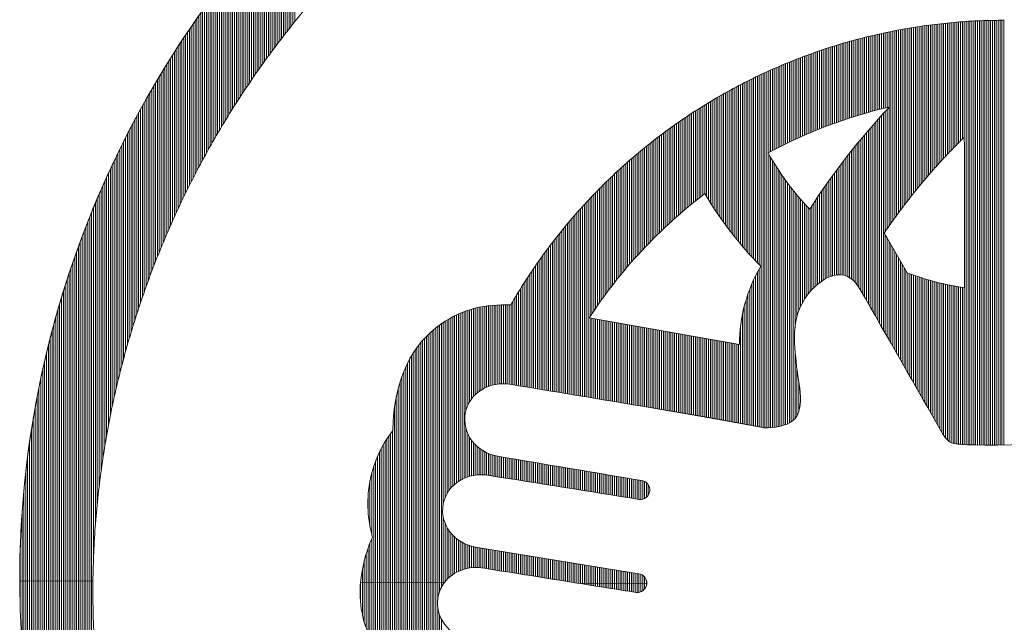
# Model space of a CAD drawing. Units: millimetres. Extents: x 12600 to 25200, y 0 to 8910.
# Drawn here: x 22290 to 22388, y 1121 to 1181 of the extents above; entities that cross this region are included whole.
import ezdxf

# ---------------------------------------------------------------- set-up
doc = ezdxf.new("R2010")
doc.units = ezdxf.units.MM
doc.header["$LTSCALE"] = 3
doc.header["$MEASUREMENT"] = 0
doc.layers.add('logo', color=7, linetype='Continuous', lineweight=5)

# ---------------------------------------------------------------- blocks, each defined once
blk = doc.blocks.new('A$C3dc51263')
at = {"linetype": 'Continuous'}
for p, q in [((-47.407, 37.107), (-47.407, 45.26)), ((-47.282, 37.263), (-47.282, 45.39)), ((-47.157, 37.419), (-47.157, 45.52)), ((-48.032, 36.308), (-48.032, 44.596)), ((-47.907, 36.47), (-47.907, 44.73)), ((-47.782, 36.631), (-47.782, 44.863)), ((-47.657, 36.79), (-47.657, 44.996)), ((-47.532, 36.949), (-47.532, 45.128)), ((-48.657, 35.48), (-48.657, 43.912)), ((-48.532, 35.648), (-48.532, 44.051)), ((-48.407, 35.815), (-48.407, 44.188)), ((-48.282, 35.98), (-48.282, 44.325)), ((-48.157, 36.145), (-48.157, 44.46)), ((-49.282, 34.623), (-49.282, 43.209)), ((-49.157, 34.797), (-49.157, 43.352)), ((-49.032, 34.969), (-49.032, 43.493)), ((-48.907, 35.141), (-48.907, 43.634)), ((-48.782, 35.311), (-48.782, 43.773)), ((-49.782, 33.913), (-49.782, 42.632)), ((-49.657, 34.092), (-49.657, 42.778)), ((-49.532, 34.27), (-49.532, 42.922)), ((-49.407, 34.447), (-49.407, 43.066)), ((-50.407, 32.994), (-50.407, 41.891)), ((-50.282, 33.181), (-50.282, 42.041)), ((-50.157, 33.366), (-50.157, 42.19)), ((-50.032, 33.55), (-50.032, 42.338)), ((-49.907, 33.732), (-49.907, 42.486)), ((-50.907, 32.232), (-50.907, 41.281)), ((-50.782, 32.425), (-50.782, 41.435)), ((-50.657, 32.616), (-50.657, 41.588)), ((-50.532, 32.806), (-50.532, 41.74)), ((-51.407, 31.444), (-51.407, 40.656)), ((-51.282, 31.643), (-51.282, 40.814)), ((-51.157, 31.841), (-51.157, 40.97)), ((-51.032, 32.037), (-51.032, 41.126)), ((-51.907, 30.628), (-51.907, 40.015)), ((-51.782, 30.835), (-51.782, 40.176)), ((-51.657, 31.039), (-51.657, 40.337)), ((-51.532, 31.243), (-51.532, 40.497)), ((-52.407, 29.782), (-52.407, 39.356)), ((-52.282, 29.996), (-52.282, 39.523)), ((-52.157, 30.209), (-52.157, 39.688)), ((-52.032, 30.419), (-52.032, 39.852)), ((-52.907, 28.903), (-52.907, 38.681)), ((-52.782, 29.126), (-52.782, 38.851)), ((-52.657, 29.347), (-52.657, 39.021)), ((-52.532, 29.565), (-52.532, 39.189)), ((-53.407, 27.989), (-53.407, 37.986)), ((-53.282, 28.221), (-53.282, 38.161)), ((-53.157, 28.45), (-53.157, 38.336)), ((-53.032, 28.678), (-53.032, 38.509)), ((-53.782, 27.277), (-53.782, 37.452)), ((-53.657, 27.517), (-53.657, 37.631)), ((-53.532, 27.754), (-53.532, 37.809)), ((-4.032, 28.335), (-4.032, 37.307)), ((-3.907, 28.47), (-3.907, 37.32)), ((-3.782, 28.602), (-3.782, 37.333)), ((-3.657, 28.734), (-3.657, 37.345)), ((-3.532, 28.865), (-3.532, 37.357)), ((-3.407, 28.994), (-3.407, 37.368)), ((-3.282, 29.123), (-3.282, 37.379)), ((-3.157, 29.25), (-3.157, 37.39)), ((-3.032, 29.376), (-3.032, 37.4)), ((-2.907, 29.501), (-2.907, 37.41)), ((-2.782, 29.625), (-2.782, 37.419)), ((-2.657, 29.749), (-2.657, 37.428)), ((-2.532, 9.308), (-2.532, 37.436)), ((-2.407, 9.302), (-2.407, 37.444)), ((-2.282, 9.298), (-2.282, 37.452)), ((-2.157, 9.294), (-2.157, 37.459)), ((-2.032, 9.29), (-2.032, 37.466)), ((-1.907, 9.288), (-1.907, 37.472)), ((-1.782, 9.285), (-1.782, 37.478)), ((-1.657, 9.283), (-1.657, 37.483)), ((-1.532, 9.282), (-1.532, 37.488)), ((-1.407, 9.28), (-1.407, 37.493)), ((-1.282, 9.279), (-1.282, 37.497)), ((-1.157, 9.278), (-1.157, 37.501)), ((-1.032, 9.278), (-1.032, 37.505)), ((-0.907, 9.278), (-0.907, 37.508)), ((-0.782, 9.278), (-0.782, 37.51)), ((-0.657, 9.278), (-0.657, 37.513)), ((-0.532, 9.278), (-0.532, 37.514)), ((-0.407, 9.279), (-0.407, 37.516)), ((-0.282, 9.279), (-0.282, 37.517)), ((-0.157, 9.28), (-0.157, 37.517)), ((-0.032, 9.281), (-0.032, 37.517)), ((-54.282, 26.291), (-54.282, 36.722)), ((-54.157, 26.542), (-54.157, 36.907)), ((-54.032, 26.79), (-54.032, 37.09)), ((-53.907, 27.035), (-53.907, 37.272)), ((-8.032, 31.654), (-8.032, 36.666)), ((-7.907, 31.684), (-7.907, 36.693)), ((-7.782, 31.714), (-7.782, 36.719)), ((-7.657, 31.743), (-7.657, 36.745)), ((-7.532, 24.018), (-7.532, 36.77)), ((-7.407, 24.194), (-7.407, 36.795)), ((-7.282, 24.369), (-7.282, 36.82)), ((-7.157, 24.541), (-7.157, 36.844)), ((-7.032, 24.712), (-7.032, 36.868)), ((-6.907, 24.88), (-6.907, 36.891)), ((-6.782, 25.047), (-6.782, 36.914)), ((-6.657, 25.213), (-6.657, 36.936)), ((-6.532, 25.376), (-6.532, 36.958)), ((-6.407, 25.538), (-6.407, 36.98)), ((-6.282, 25.698), (-6.282, 37.001)), ((-6.157, 25.857), (-6.157, 37.021)), ((-6.032, 26.014), (-6.032, 37.042)), ((-5.907, 26.17), (-5.907, 37.061)), ((-5.782, 26.324), (-5.782, 37.081)), ((-5.657, 26.477), (-5.657, 37.1)), ((-5.532, 26.628), (-5.532, 37.118)), ((-5.407, 26.777), (-5.407, 37.136)), ((-5.282, 26.926), (-5.282, 37.154)), ((-5.157, 27.073), (-5.157, 37.171)), ((-5.032, 27.218), (-5.032, 37.188)), ((-4.907, 27.362), (-4.907, 37.205)), ((-4.782, 27.505), (-4.782, 37.221)), ((-4.657, 27.647), (-4.657, 37.236)), ((-4.532, 27.787), (-4.532, 37.251)), ((-4.407, 27.926), (-4.407, 37.266)), ((-4.282, 28.064), (-4.282, 37.28)), ((-4.157, 28.2), (-4.157, 37.294)), ((-54.657, 25.521), (-54.657, 36.16)), ((-54.532, 25.781), (-54.532, 36.349)), ((-54.407, 26.037), (-54.407, 36.536)), ((-10.657, 30.89), (-10.657, 36)), ((-10.532, 30.932), (-10.532, 36.036)), ((-10.407, 30.973), (-10.407, 36.072)), ((-10.282, 31.014), (-10.282, 36.107)), ((-10.157, 31.054), (-10.157, 36.142)), ((-10.032, 31.094), (-10.032, 36.177)), ((-9.907, 31.133), (-9.907, 36.211)), ((-9.782, 31.171), (-9.782, 36.244)), ((-9.657, 31.209), (-9.657, 36.277)), ((-9.532, 31.247), (-9.532, 36.31)), ((-9.407, 31.284), (-9.407, 36.342)), ((-9.282, 31.32), (-9.282, 36.374)), ((-9.157, 31.356), (-9.157, 36.405)), ((-9.032, 31.391), (-9.032, 36.436)), ((-8.907, 31.426), (-8.907, 36.466)), ((-8.782, 31.46), (-8.782, 36.496)), ((-8.657, 31.493), (-8.657, 36.525)), ((-8.532, 31.527), (-8.532, 36.554)), ((-8.407, 31.559), (-8.407, 36.583)), ((-8.282, 31.591), (-8.282, 36.611)), ((-8.157, 31.623), (-8.157, 36.639)), ((-55.157, 24.448), (-55.157, 35.391)), ((-55.032, 24.722), (-55.032, 35.586)), ((-54.907, 24.991), (-54.907, 35.779)), ((-54.782, 25.258), (-54.782, 35.97)), ((-12.657, 30.142), (-12.657, 35.354)), ((-12.532, 30.194), (-12.532, 35.398)), ((-12.407, 30.244), (-12.407, 35.442)), ((-12.282, 30.294), (-12.282, 35.485)), ((-12.157, 30.343), (-12.157, 35.527)), ((-12.032, 30.392), (-12.032, 35.569)), ((-11.907, 30.44), (-11.907, 35.611)), ((-11.782, 30.488), (-11.782, 35.652)), ((-11.657, 30.535), (-11.657, 35.692)), ((-11.532, 30.581), (-11.532, 35.733)), ((-11.407, 30.627), (-11.407, 35.772)), ((-11.282, 30.673), (-11.282, 35.811)), ((-11.157, 30.717), (-11.157, 35.85)), ((-11.032, 30.761), (-11.032, 35.888)), ((-10.907, 30.805), (-10.907, 35.926)), ((-10.782, 30.848), (-10.782, 35.963)), ((-55.532, 23.606), (-55.532, 34.798)), ((-55.407, 23.891), (-55.407, 34.997)), ((-55.282, 24.171), (-55.282, 35.195)), ((-14.407, 29.361), (-14.407, 34.686)), ((-14.282, 29.421), (-14.282, 34.737)), ((-14.157, 29.48), (-14.157, 34.788)), ((-14.032, 29.539), (-14.032, 34.838)), ((-13.907, 29.597), (-13.907, 34.887)), ((-13.782, 29.654), (-13.782, 34.936)), ((-13.657, 29.711), (-13.657, 34.985)), ((-13.532, 29.767), (-13.532, 35.033)), ((-13.407, 29.822), (-13.407, 35.08)), ((-13.282, 29.877), (-13.282, 35.127)), ((-13.157, 29.932), (-13.157, 35.174)), ((-13.032, 29.985), (-13.032, 35.22)), ((-12.907, 30.038), (-12.907, 35.265)), ((-12.782, 30.091), (-12.782, 35.31)), ((-55.907, 22.727), (-55.907, 34.191)), ((-55.782, 23.024), (-55.782, 34.395)), ((-55.657, 23.317), (-55.657, 34.597)), ((-15.907, 10.432), (-15.907, 34.032)), ((-15.782, 10.428), (-15.782, 34.09)), ((-15.657, 28.724), (-15.657, 34.147)), ((-15.532, 28.79), (-15.532, 34.203)), ((-15.407, 28.857), (-15.407, 34.259)), ((-15.282, 28.922), (-15.282, 34.314)), ((-15.157, 28.987), (-15.157, 34.369)), ((-15.032, 29.051), (-15.032, 34.423)), ((-14.907, 29.114), (-14.907, 34.477)), ((-14.782, 29.177), (-14.782, 34.53)), ((-14.657, 29.239), (-14.657, 34.583)), ((-14.532, 29.3), (-14.532, 34.635)), ((-56.282, 21.808), (-56.282, 33.568)), ((-56.157, 22.119), (-56.157, 33.777)), ((-56.032, 22.425), (-56.032, 33.985)), ((-17.157, 22.211), (-17.157, 33.427)), ((-17.032, 22.07), (-17.032, 33.49)), ((-16.907, 21.932), (-16.907, 33.552)), ((-16.782, 21.795), (-16.782, 33.614)), ((-16.657, 21.661), (-16.657, 33.676)), ((-16.532, 21.528), (-16.532, 33.737)), ((-16.407, 21.398), (-16.407, 33.797)), ((-16.282, 21.269), (-16.282, 33.857)), ((-16.157, 10.47), (-16.157, 33.916)), ((-16.032, 10.447), (-16.032, 33.974)), ((-56.657, 20.842), (-56.657, 32.929)), ((-56.532, 21.169), (-56.532, 33.144)), ((-56.407, 21.491), (-56.407, 33.357)), ((-18.407, 23.752), (-18.407, 32.763)), ((-18.282, 23.586), (-18.282, 32.832)), ((-18.157, 23.423), (-18.157, 32.9)), ((-18.032, 23.262), (-18.032, 32.968)), ((-17.907, 23.105), (-17.907, 33.035)), ((-17.782, 22.949), (-17.782, 33.102)), ((-17.657, 22.797), (-17.657, 33.168)), ((-17.532, 22.647), (-17.532, 33.234)), ((-17.407, 22.499), (-17.407, 33.299)), ((-17.282, 22.354), (-17.282, 33.363)), ((-57.032, 19.824), (-57.032, 32.273)), ((-56.907, 20.17), (-56.907, 32.494)), ((-56.782, 20.509), (-56.782, 32.712)), ((-19.532, 25.399), (-19.532, 32.112)), ((-19.407, 25.201), (-19.407, 32.187)), ((-19.282, 25.007), (-19.282, 32.261)), ((-19.157, 24.817), (-19.157, 32.335)), ((-19.032, 24.631), (-19.032, 32.408)), ((-18.907, 24.449), (-18.907, 32.48)), ((-18.782, 24.27), (-18.782, 32.552)), ((-18.657, 24.094), (-18.657, 32.623)), ((-18.532, 23.922), (-18.532, 32.693)), ((-57.407, 18.745), (-57.407, 31.599)), ((-57.282, 19.112), (-57.282, 31.826)), ((-57.157, 19.472), (-57.157, 32.05)), ((-20.532, 25.502), (-20.532, 31.49)), ((-20.407, 25.601), (-20.407, 31.57)), ((-20.282, 25.7), (-20.282, 31.649)), ((-20.157, 25.797), (-20.157, 31.728)), ((-20.032, 25.893), (-20.032, 31.806)), ((-19.907, 25.989), (-19.907, 31.884)), ((-19.782, 25.808), (-19.782, 31.961)), ((-19.657, 25.602), (-19.657, 32.037)), ((-7.907, 23.478), (-7.907, 31.455)), ((-7.782, 23.66), (-7.782, 31.589)), ((-7.657, 23.84), (-7.657, 31.723)), ((-57.782, 17.595), (-57.782, 30.905)), ((-57.657, 17.987), (-57.657, 31.139)), ((-57.532, 18.371), (-57.532, 31.37)), ((-21.532, 24.671), (-21.532, 30.822)), ((-21.407, 24.778), (-21.407, 30.908)), ((-21.282, 24.885), (-21.282, 30.993)), ((-21.157, 24.99), (-21.157, 31.078)), ((-21.032, 25.095), (-21.032, 31.162)), ((-20.907, 25.198), (-20.907, 31.245)), ((-20.782, 25.3), (-20.782, 31.327)), ((-20.657, 25.402), (-20.657, 31.409)), ((-8.532, 17.806), (-8.532, 30.766)), ((-8.407, 17.587), (-8.407, 30.906)), ((-8.282, 17.368), (-8.282, 31.045)), ((-8.157, 17.149), (-8.157, 31.182)), ((-8.032, 16.93), (-8.032, 31.319)), ((-58.157, 16.359), (-58.157, 30.191)), ((-58.032, 16.782), (-58.032, 30.431)), ((-57.907, 17.193), (-57.907, 30.669)), ((-22.532, 23.769), (-22.532, 30.107)), ((-22.407, 23.886), (-22.407, 30.199)), ((-22.282, 24.002), (-22.282, 30.291)), ((-22.157, 24.116), (-22.157, 30.381)), ((-22.032, 24.229), (-22.032, 30.471)), ((-21.907, 24.341), (-21.907, 30.56)), ((-21.782, 24.452), (-21.782, 30.648)), ((-21.657, 24.562), (-21.657, 30.736)), ((-9.032, 18.681), (-9.032, 30.194)), ((-8.907, 18.462), (-8.907, 30.339)), ((-8.782, 18.243), (-8.782, 30.482)), ((-8.657, 18.024), (-8.657, 30.625)), ((-58.532, 15.016), (-58.532, 29.454)), ((-58.407, 15.477), (-58.407, 29.702)), ((-58.282, 15.924), (-58.282, 29.948)), ((-23.282, 23.042), (-23.282, 29.538)), ((-23.157, 23.167), (-23.157, 29.635)), ((-23.032, 23.29), (-23.032, 29.731)), ((-22.907, 23.412), (-22.907, 29.826)), ((-22.782, 23.532), (-22.782, 29.921)), ((-22.657, 23.651), (-22.657, 30.014)), ((-9.657, 19.768), (-9.657, 29.452)), ((-9.532, 19.557), (-9.532, 29.603)), ((-9.407, 19.338), (-9.407, 29.753)), ((-9.282, 19.119), (-9.282, 29.901)), ((-9.157, 18.9), (-9.157, 30.048)), ((-58.782, 14.047), (-58.782, 28.95)), ((-58.657, 14.539), (-58.657, 29.203)), ((-24.157, 22.133), (-24.157, 28.835)), ((-24.032, 22.267), (-24.032, 28.938)), ((-23.907, 22.4), (-23.907, 29.04)), ((-23.782, 22.531), (-23.782, 29.142)), ((-23.657, 22.661), (-23.657, 29.242)), ((-23.532, 22.79), (-23.532, 29.342)), ((-23.407, 22.917), (-23.407, 29.44)), ((-10.157, 20.329), (-10.157, 28.836)), ((-10.032, 20.225), (-10.032, 28.992)), ((-9.907, 20.099), (-9.907, 29.147)), ((-9.782, 19.948), (-9.782, 29.3)), ((-59.157, 12.45), (-59.157, 28.172)), ((-59.032, 13.004), (-59.032, 28.434)), ((-58.907, 13.536), (-58.907, 28.693)), ((-24.907, 21.295), (-24.907, 28.198)), ((-24.782, 21.439), (-24.782, 28.306)), ((-24.657, 21.581), (-24.657, 28.414)), ((-24.532, 21.721), (-24.532, 28.521)), ((-24.407, 21.86), (-24.407, 28.626)), ((-24.282, 21.997), (-24.282, 28.731)), ((-15.657, 10.428), (-15.657, 28.618)), ((-15.532, 10.432), (-15.532, 28.399)), ((-15.407, 10.441), (-15.407, 28.187)), ((-10.657, 20.568), (-10.657, 28.197)), ((-10.532, 20.532), (-10.532, 28.359)), ((-10.407, 20.481), (-10.407, 28.519)), ((-10.282, 20.414), (-10.282, 28.678)), ((-59.407, 11.26), (-59.407, 27.638)), ((-59.282, 11.87), (-59.282, 27.907)), ((-25.657, 20.396), (-25.657, 27.525)), ((-25.532, 20.55), (-25.532, 27.64)), ((-25.407, 20.703), (-25.407, 27.754)), ((-25.282, 20.853), (-25.282, 27.866)), ((-25.157, 21.002), (-25.157, 27.978)), ((-25.032, 21.149), (-25.032, 28.088)), ((-15.282, 10.454), (-15.282, 27.982)), ((-15.157, 10.473), (-15.157, 27.782)), ((-15.032, 10.496), (-15.032, 27.589)), ((-11.157, 20.587), (-11.157, 27.534)), ((-11.032, 20.6), (-11.032, 27.702)), ((-10.907, 20.601), (-10.907, 27.869)), ((-10.782, 20.591), (-10.782, 28.033)), ((-59.657, 9.93), (-59.657, 27.092)), ((-59.532, 10.615), (-59.532, 27.367)), ((-26.282, 19.594), (-26.282, 26.937)), ((-26.157, 19.758), (-26.157, 27.057)), ((-26.032, 19.92), (-26.032, 27.175)), ((-25.907, 20.081), (-25.907, 27.293)), ((-25.782, 20.239), (-25.782, 27.41)), ((-14.907, 10.525), (-14.907, 27.4)), ((-14.782, 10.559), (-14.782, 27.217)), ((-14.657, 10.598), (-14.657, 27.038)), ((-14.532, 10.642), (-14.532, 26.864)), ((-11.657, 20.442), (-11.657, 26.846)), ((-11.532, 20.492), (-11.532, 27.021)), ((-11.407, 20.533), (-11.407, 27.194)), ((-11.282, 20.565), (-11.282, 27.365)), ((-60.032, 7.523), (-60.032, 26.246)), ((-59.907, 8.399), (-59.907, 26.531)), ((-59.782, 9.196), (-59.782, 26.813)), ((-27.032, 18.559), (-27.032, 26.193)), ((-26.907, 18.737), (-26.907, 26.32)), ((-26.782, 18.913), (-26.782, 26.446)), ((-26.657, 19.087), (-26.657, 26.57)), ((-26.532, 19.258), (-26.532, 26.693)), ((-26.407, 19.427), (-26.407, 26.816)), ((-14.407, 10.691), (-14.407, 26.695)), ((-14.282, 10.744), (-14.282, 26.529)), ((-14.157, 10.815), (-14.157, 26.367)), ((-14.032, 10.91), (-14.032, 26.209)), ((-12.032, 20.242), (-12.032, 26.313)), ((-11.907, 20.316), (-11.907, 26.492)), ((-11.782, 20.383), (-11.782, 26.67)), ((-60.282, 5.391), (-60.282, 25.663)), ((-60.157, 6.538), (-60.157, 25.956)), ((-27.657, 12.457), (-27.657, 25.541)), ((-27.532, 17.819), (-27.532, 25.674)), ((-27.407, 18.008), (-27.407, 25.806)), ((-27.282, 18.195), (-27.282, 25.936)), ((-27.157, 18.378), (-27.157, 26.065)), ((-13.907, 17.076), (-13.907, 26.055)), ((-13.782, 17.796), (-13.782, 25.904)), ((-13.657, 18.206), (-13.657, 25.757)), ((-13.532, 18.513), (-13.532, 25.612)), ((-12.532, 19.864), (-12.532, 25.576)), ((-12.407, 19.97), (-12.407, 25.763)), ((-12.282, 20.069), (-12.282, 25.948)), ((-12.157, 20.159), (-12.157, 26.131)), ((-60.532, 1.773), (-60.532, 25.064)), ((-60.407, 3.959), (-60.407, 25.365)), ((-28.157, 12.54), (-28.157, 24.996)), ((-28.032, 12.519), (-28.032, 25.134)), ((-27.907, 12.499), (-27.907, 25.271)), ((-27.782, 12.478), (-27.782, 25.407)), ((-13.407, 18.764), (-13.407, 25.471)), ((-13.282, 18.979), (-13.282, 25.333)), ((-13.157, 19.166), (-13.157, 25.197)), ((-13.032, 19.334), (-13.032, 25.065)), ((-12.907, 19.486), (-12.907, 25.002)), ((-12.782, 19.624), (-12.782, 25.196)), ((-12.657, 19.749), (-12.657, 25.387)), ((-60.782, 0.239), (-60.782, 24.448)), ((-60.657, 0.238), (-60.657, 24.758)), ((-28.782, 12.644), (-28.782, 24.283)), ((-28.657, 12.623), (-28.657, 24.429)), ((-28.532, 12.603), (-28.532, 24.573)), ((-28.407, 12.582), (-28.407, 24.715)), ((-28.282, 12.561), (-28.282, 24.856)), ((-61.032, 0.24), (-61.032, 23.812)), ((-60.907, 0.239), (-60.907, 24.132)), ((-29.282, 12.727), (-29.282, 23.686)), ((-29.157, 12.706), (-29.157, 23.838)), ((-29.032, 12.686), (-29.032, 23.988)), ((-28.907, 12.665), (-28.907, 24.136)), ((-61.282, 0.241), (-61.282, 23.157)), ((-61.157, 0.24), (-61.157, 23.487)), ((-29.782, 12.81), (-29.782, 23.063)), ((-29.657, 12.79), (-29.657, 23.221)), ((-29.532, 12.769), (-29.532, 23.378)), ((-29.407, 12.748), (-29.407, 23.533)), ((-7.907, 16.711), (-7.907, 23.244)), ((-7.782, 16.492), (-7.782, 23.047)), ((-61.532, 0.242), (-61.532, 22.479)), ((-61.407, 0.242), (-61.407, 22.821)), ((-30.282, 12.894), (-30.282, 22.412)), ((-30.157, 12.873), (-30.157, 22.577)), ((-30.032, 12.852), (-30.032, 22.741)), ((-29.907, 12.831), (-29.907, 22.903)), ((-7.657, 16.274), (-7.657, 22.828)), ((-7.532, 16.055), (-7.532, 22.609)), ((-7.407, 15.836), (-7.407, 22.39)), ((-61.782, 0.243), (-61.782, 21.778)), ((-61.657, 0.243), (-61.657, 22.132)), ((-30.782, 12.977), (-30.782, 21.73)), ((-30.657, 12.956), (-30.657, 21.904)), ((-30.532, 12.935), (-30.532, 22.075)), ((-30.407, 12.914), (-30.407, 22.244)), ((-7.282, 15.617), (-7.282, 22.171)), ((-7.157, 15.398), (-7.157, 21.952)), ((-7.032, 15.179), (-7.032, 21.733)), ((-62.032, 0.244), (-62.032, 21.049)), ((-61.907, 0.244), (-61.907, 21.417)), ((-31.282, 13.06), (-31.282, 21.015)), ((-31.157, 13.039), (-31.157, 21.197)), ((-31.032, 13.018), (-31.032, 21.377)), ((-30.907, 12.998), (-30.907, 21.555)), ((-16.282, 10.493), (-16.282, 20.999)), ((-6.907, 14.96), (-6.907, 21.514)), ((-6.782, 14.742), (-6.782, 21.295)), ((-6.657, 14.523), (-6.657, 21.076)), ((-62.282, 0.245), (-62.282, 20.291)), ((-62.157, 0.245), (-62.157, 20.674)), ((-31.657, 13.122), (-31.657, 20.454)), ((-31.532, 13.102), (-31.532, 20.643)), ((-31.407, 13.081), (-31.407, 20.83)), ((-16.532, 10.539), (-16.532, 20.522)), ((-16.407, 10.516), (-16.407, 20.768)), ((-6.532, 14.304), (-6.532, 20.857)), ((-6.407, 14.085), (-6.407, 20.714)), ((-6.282, 13.866), (-6.282, 20.667)), ((-6.157, 13.647), (-6.157, 20.622)), ((-6.032, 13.428), (-6.032, 20.577)), ((-5.907, 13.209), (-5.907, 20.533)), ((-5.782, 12.991), (-5.782, 20.491)), ((-5.657, 12.772), (-5.657, 20.449)), ((-5.532, 12.553), (-5.532, 20.409)), ((-5.407, 12.334), (-5.407, 20.369)), ((-5.282, 12.115), (-5.282, 20.331)), ((-5.157, 11.896), (-5.157, 20.293)), ((-62.407, 0.246), (-62.407, 19.9)), ((-32.157, 13.206), (-32.157, 19.671)), ((-32.032, 13.185), (-32.032, 19.871)), ((-31.907, 13.164), (-31.907, 20.068)), ((-31.782, 13.143), (-31.782, 20.262)), ((-16.907, 10.608), (-16.907, 19.665)), ((-16.782, 10.585), (-16.782, 19.975)), ((-16.657, 10.562), (-16.657, 20.259)), ((-5.032, 11.677), (-5.032, 20.257)), ((-4.907, 11.459), (-4.907, 20.221)), ((-4.782, 11.24), (-4.782, 20.187)), ((-4.657, 11.021), (-4.657, 20.153)), ((-4.532, 10.802), (-4.532, 20.12)), ((-4.407, 10.583), (-4.407, 20.089)), ((-4.282, 10.364), (-4.282, 20.058)), ((-4.157, 10.145), (-4.157, 20.029)), ((-4.032, 9.932), (-4.032, 20)), ((-3.907, 9.765), (-3.907, 19.972)), ((-3.782, 9.623), (-3.782, 19.945)), ((-3.657, 9.513), (-3.657, 19.92)), ((-3.532, 9.443), (-3.532, 19.895)), ((-3.407, 9.398), (-3.407, 19.871)), ((-3.282, 9.366), (-3.282, 19.848)), ((-3.157, 9.347), (-3.157, 19.826)), ((-3.032, 9.342), (-3.032, 19.804)), ((-2.907, 9.333), (-2.907, 19.784)), ((-2.782, 9.323), (-2.782, 19.765)), ((-2.657, 9.314), (-2.657, 19.746)), ((-62.657, 0.247), (-62.657, 19.091)), ((-62.532, 0.246), (-62.532, 19.5)), ((-32.532, 13.268), (-32.532, 19.055)), ((-32.407, 13.247), (-32.407, 19.263)), ((-32.282, 13.226), (-32.282, 19.469)), ((-17.032, 10.631), (-17.032, 19.322)), ((-62.782, 0.247), (-62.782, 18.672)), ((-35.282, 12.505), (-35.282, 18.345)), ((-35.157, 12.634), (-35.157, 18.377)), ((-35.032, 12.746), (-35.032, 18.407)), ((-34.907, 12.843), (-34.907, 18.434)), ((-34.782, 12.929), (-34.782, 18.459)), ((-34.657, 13.004), (-34.657, 18.481)), ((-34.532, 13.07), (-34.532, 18.501)), ((-34.407, 13.128), (-34.407, 18.519)), ((-34.282, 13.178), (-34.282, 18.535)), ((-34.157, 13.221), (-34.157, 18.549)), ((-34.032, 13.258), (-34.032, 18.562)), ((-33.907, 13.288), (-33.907, 18.573)), ((-33.782, 13.312), (-33.782, 18.582)), ((-33.657, 13.331), (-33.657, 18.59)), ((-33.532, 13.344), (-33.532, 18.596)), ((-33.407, 13.352), (-33.407, 18.601)), ((-33.282, 13.354), (-33.282, 18.605)), ((-33.157, 13.351), (-33.157, 18.608)), ((-33.032, 13.343), (-33.032, 18.61)), ((-32.907, 13.329), (-32.907, 18.611)), ((-32.782, 13.31), (-32.782, 18.629)), ((-32.657, 13.289), (-32.657, 18.843)), ((-17.282, 10.677), (-17.282, 18.484)), ((-17.157, 10.654), (-17.157, 18.935)), ((-63.032, 0.248), (-63.032, 17.8)), ((-62.907, 0.248), (-62.907, 18.242)), ((-36.782, 6.419), (-36.782, 17.731)), ((-36.657, 6.553), (-36.657, 17.8)), ((-36.532, 6.669), (-36.532, 17.865)), ((-36.407, 6.77), (-36.407, 17.927)), ((-36.282, 6.858), (-36.282, 17.986)), ((-36.157, 6.936), (-36.157, 18.041)), ((-36.032, 7.004), (-36.032, 18.094)), ((-35.907, 7.064), (-35.907, 18.143)), ((-35.782, 11.582), (-35.782, 18.189)), ((-35.657, 11.932), (-35.657, 18.233)), ((-35.532, 12.169), (-35.532, 18.273)), ((-35.407, 12.353), (-35.407, 18.311)), ((-27.532, 12.436), (-27.532, 17.723)), ((-27.407, 12.415), (-27.407, 17.7)), ((-27.282, 12.395), (-27.282, 17.678)), ((-17.407, 10.699), (-17.407, 17.927)), ((-63.157, 0.249), (-63.157, 17.347)), ((-37.782, 0.145), (-37.782, 17.062)), ((-37.657, 0.145), (-37.657, 17.159)), ((-37.532, 0.144), (-37.532, 17.251)), ((-37.407, 0.144), (-37.407, 17.34)), ((-37.282, 5.394), (-37.282, 17.424)), ((-37.157, 5.809), (-37.157, 17.506)), ((-37.032, 6.065), (-37.032, 17.584)), ((-36.907, 6.26), (-36.907, 17.659)), ((-27.157, 12.374), (-27.157, 17.656)), ((-27.032, 12.353), (-27.032, 17.634)), ((-26.907, 12.332), (-26.907, 17.612)), ((-26.782, 12.311), (-26.782, 17.589)), ((-26.657, 12.291), (-26.657, 17.567)), ((-26.532, 12.27), (-26.532, 17.545)), ((-26.407, 12.249), (-26.407, 17.523)), ((-26.282, 12.228), (-26.282, 17.5)), ((-26.157, 12.207), (-26.157, 17.478)), ((-26.032, 12.187), (-26.032, 17.456)), ((-25.907, 12.166), (-25.907, 17.434)), ((-25.782, 12.145), (-25.782, 17.412)), ((-25.657, 12.124), (-25.657, 17.389)), ((-25.532, 12.103), (-25.532, 17.367)), ((-25.407, 12.083), (-25.407, 17.345)), ((-25.282, 12.062), (-25.282, 17.323)), ((-25.157, 12.041), (-25.157, 17.3)), ((-25.032, 12.02), (-25.032, 17.278)), ((-24.907, 11.999), (-24.907, 17.256)), ((-24.782, 11.979), (-24.782, 17.234)), ((-24.657, 11.958), (-24.657, 17.212)), ((-24.532, 11.937), (-24.532, 17.189)), ((-24.407, 11.916), (-24.407, 17.167)), ((-24.282, 11.895), (-24.282, 17.145)), ((-24.157, 11.875), (-24.157, 17.123)), ((-24.032, 11.854), (-24.032, 17.1)), ((-23.907, 11.833), (-23.907, 17.078)), ((-23.782, 11.812), (-23.782, 17.056)), ((-23.657, 11.791), (-23.657, 17.034)), ((-17.532, 10.722), (-17.532, 17.123)), ((-63.407, 0.25), (-63.407, 16.399)), ((-63.282, 0.249), (-63.282, 16.88)), ((-38.532, 0.149), (-38.532, 16.369)), ((-38.407, 0.148), (-38.407, 16.5)), ((-38.282, 0.148), (-38.282, 16.624)), ((-38.157, 0.147), (-38.157, 16.742)), ((-38.032, 0.146), (-38.032, 16.854)), ((-37.907, 0.146), (-37.907, 16.96)), ((-23.532, 11.771), (-23.532, 17.012)), ((-23.407, 11.75), (-23.407, 16.989)), ((-23.282, 11.729), (-23.282, 16.967)), ((-23.157, 11.708), (-23.157, 16.945)), ((-23.032, 11.687), (-23.032, 16.923)), ((-22.907, 11.667), (-22.907, 16.9)), ((-22.782, 11.646), (-22.782, 16.878)), ((-22.657, 11.625), (-22.657, 16.856)), ((-22.532, 11.603), (-22.532, 16.834)), ((-22.407, 11.582), (-22.407, 16.812)), ((-22.282, 11.56), (-22.282, 16.789)), ((-22.157, 11.539), (-22.157, 16.767)), ((-22.032, 11.518), (-22.032, 16.745)), ((-21.907, 11.496), (-21.907, 16.723)), ((-21.782, 11.475), (-21.782, 16.7)), ((-21.657, 11.453), (-21.657, 16.678)), ((-21.532, 11.431), (-21.532, 16.656)), ((-21.407, 11.41), (-21.407, 16.634)), ((-21.282, 11.388), (-21.282, 16.612)), ((-21.157, 11.367), (-21.157, 16.589)), ((-21.032, 11.345), (-21.032, 16.567)), ((-20.907, 11.323), (-20.907, 16.545)), ((-20.782, 11.301), (-20.782, 16.523)), ((-20.657, 11.279), (-20.657, 16.5)), ((-20.532, 11.258), (-20.532, 16.478)), ((-20.407, 11.236), (-20.407, 16.456)), ((-20.282, 11.214), (-20.282, 16.434)), ((-20.157, 11.192), (-20.157, 16.412)), ((-20.032, 11.17), (-20.032, 16.389)), ((-19.907, 11.148), (-19.907, 16.367)), ((-63.532, 0.25), (-63.532, 15.901)), ((-39.032, 0.151), (-39.032, 15.764)), ((-38.907, 0.15), (-38.907, 15.929)), ((-38.782, 0.15), (-38.782, 16.084)), ((-38.657, 0.149), (-38.657, 16.231)), ((-19.782, 11.126), (-19.782, 16.345)), ((-19.657, 11.103), (-19.657, 16.323)), ((-19.532, 11.081), (-19.532, 16.3)), ((-19.407, 11.059), (-19.407, 16.278)), ((-19.282, 11.037), (-19.282, 16.256)), ((-19.157, 11.015), (-19.157, 16.234)), ((-19.032, 10.992), (-19.032, 16.212)), ((-18.907, 10.97), (-18.907, 16.189)), ((-18.782, 10.948), (-18.782, 16.167)), ((-18.657, 10.925), (-18.657, 16.145)), ((-18.532, 10.903), (-18.532, 16.123)), ((-18.407, 10.88), (-18.407, 16.1)), ((-18.282, 10.858), (-18.282, 16.078)), ((-18.157, 10.835), (-18.157, 16.056)), ((-18.032, 10.813), (-18.032, 16.034)), ((-17.907, 10.79), (-17.907, 16.012)), ((-17.782, 10.767), (-17.782, 15.989)), ((-17.657, 10.745), (-17.657, 15.967)), ((-63.657, 0.251), (-63.657, 15.387)), ((-39.407, 0.152), (-39.407, 15.196)), ((-39.282, 0.152), (-39.282, 15.399)), ((-39.157, 0.151), (-39.157, 15.588)), ((-13.907, 11.036), (-13.907, 15.593)), ((-63.782, 0.251), (-63.782, 14.853)), ((-39.782, 0.154), (-39.782, 14.476)), ((-39.657, 0.153), (-39.657, 14.738)), ((-39.532, 0.153), (-39.532, 14.977)), ((-63.907, 0.252), (-63.907, 14.298)), ((-40.032, 0.155), (-40.032, 13.86)), ((-39.907, 0.154), (-39.907, 14.186)), ((-13.782, 11.215), (-13.782, 14.311)), ((-64.157, 0.253), (-64.157, 13.113)), ((-64.032, 0.252), (-64.032, 13.719)), ((-40.157, 0.155), (-40.157, 13.487)), ((-13.657, 11.496), (-13.657, 13.531)), ((-64.282, 0.253), (-64.282, 12.475)), ((-40.407, 0.156), (-40.407, 12.501)), ((-40.282, 0.156), (-40.282, 13.047)), ((-64.407, 0.254), (-64.407, 11.801)), ((-40.532, 0.157), (-40.532, 11.749)), ((-64.532, 0.254), (-64.532, 11.083)), ((-64.657, 0.255), (-64.657, 10.313)), ((-40.907, 0.158), (-40.907, 9.881)), ((-40.782, 0.158), (-40.782, 10.05)), ((-40.657, 0.157), (-40.657, 10.203)), ((-35.782, 7.116), (-35.782, 10.382)), ((-35.657, 7.161), (-35.657, 10.031)), ((-64.782, 0.255), (-64.782, 9.477)), ((-41.282, 0.16), (-41.282, 9.291)), ((-41.157, 0.159), (-41.157, 9.503)), ((-41.032, 0.159), (-41.032, 9.699)), ((-35.532, 7.199), (-35.532, 9.79)), ((-35.407, 7.231), (-35.407, 9.6)), ((-35.282, 7.257), (-35.282, 9.442)), ((-35.157, 7.278), (-35.157, 9.306)), ((-35.032, 7.292), (-35.032, 9.188)), ((-64.907, 0.256), (-64.907, 8.555)), ((-41.657, 0.161), (-41.657, 8.534)), ((-41.532, 0.161), (-41.532, 8.811)), ((-41.407, 0.16), (-41.407, 9.061)), ((-34.907, 7.301), (-34.907, 9.084)), ((-34.782, 7.305), (-34.782, 8.992)), ((-34.657, 7.303), (-34.657, 8.911)), ((-34.532, 7.296), (-34.532, 8.839)), ((-34.407, 7.284), (-34.407, 8.775)), ((-34.282, 7.266), (-34.282, 8.719)), ((-34.157, 7.246), (-34.157, 8.67)), ((-34.032, 7.226), (-34.032, 8.627)), ((-33.907, 7.206), (-33.907, 8.591)), ((-33.782, 7.186), (-33.782, 8.561)), ((-33.657, 7.166), (-33.657, 8.536)), ((-33.532, 7.146), (-33.532, 8.515)), ((-41.907, 0.162), (-41.907, 7.871)), ((-41.782, 0.162), (-41.782, 8.225)), ((-33.407, 7.126), (-33.407, 8.494)), ((-33.282, 7.106), (-33.282, 8.473)), ((-33.157, 7.087), (-33.157, 8.452)), ((-33.032, 7.067), (-33.032, 8.431)), ((-32.907, 7.047), (-32.907, 8.41)), ((-32.782, 7.027), (-32.782, 8.389)), ((-32.657, 7.007), (-32.657, 8.367)), ((-32.532, 6.987), (-32.532, 8.346)), ((-32.407, 6.967), (-32.407, 8.325)), ((-32.282, 6.947), (-32.282, 8.304)), ((-32.157, 6.927), (-32.157, 8.283)), ((-32.032, 6.907), (-32.032, 8.262)), ((-31.907, 6.888), (-31.907, 8.241)), ((-31.782, 6.868), (-31.782, 8.22)), ((-31.657, 6.848), (-31.657, 8.198)), ((-31.532, 6.828), (-31.532, 8.177)), ((-31.407, 6.808), (-31.407, 8.156)), ((-31.282, 6.788), (-31.282, 8.135)), ((-31.157, 6.768), (-31.157, 8.114)), ((-31.032, 6.748), (-31.032, 8.093)), ((-30.907, 6.728), (-30.907, 8.072)), ((-30.782, 6.709), (-30.782, 8.051)), ((-30.657, 6.689), (-30.657, 8.03)), ((-30.532, 6.669), (-30.532, 8.008)), ((-30.407, 6.649), (-30.407, 7.987)), ((-30.282, 6.629), (-30.282, 7.966)), ((-30.157, 6.609), (-30.157, 7.945)), ((-30.032, 6.589), (-30.032, 7.924)), ((-29.907, 6.569), (-29.907, 7.903)), ((-29.782, 6.549), (-29.782, 7.882)), ((-29.657, 6.53), (-29.657, 7.861)), ((-65.032, 0.256), (-65.032, 7.515)), ((-42.032, 3.295), (-42.032, 7.448)), ((-29.532, 6.51), (-29.532, 7.839)), ((-29.407, 6.49), (-29.407, 7.818)), ((-29.282, 6.47), (-29.282, 7.797)), ((-29.157, 6.45), (-29.157, 7.776)), ((-29.032, 6.43), (-29.032, 7.755)), ((-28.907, 6.41), (-28.907, 7.734)), ((-28.782, 6.39), (-28.782, 7.713)), ((-28.657, 6.37), (-28.657, 7.692)), ((-28.532, 6.35), (-28.532, 7.67)), ((-28.407, 6.331), (-28.407, 7.649)), ((-28.282, 6.311), (-28.282, 7.628)), ((-28.157, 6.291), (-28.157, 7.607)), ((-28.032, 6.271), (-28.032, 7.586)), ((-27.907, 6.251), (-27.907, 7.565)), ((-27.782, 6.231), (-27.782, 7.544)), ((-27.657, 6.211), (-27.657, 7.523)), ((-27.532, 6.191), (-27.532, 7.502)), ((-27.407, 6.171), (-27.407, 7.48)), ((-27.282, 6.152), (-27.282, 7.459)), ((-27.157, 6.132), (-27.157, 7.438)), ((-27.032, 6.112), (-27.032, 7.417)), ((-26.907, 6.092), (-26.907, 7.396)), ((-26.782, 6.072), (-26.782, 7.375)), ((-26.657, 6.052), (-26.657, 7.354)), ((-26.532, 6.032), (-26.532, 7.333)), ((-26.407, 6.012), (-26.407, 7.311)), ((-26.282, 5.992), (-26.282, 7.29)), ((-26.157, 5.973), (-26.157, 7.269)), ((-26.032, 5.953), (-26.032, 7.248)), ((-25.907, 5.933), (-25.907, 7.227)), ((-25.782, 5.913), (-25.782, 7.206)), ((-42.157, 3.875), (-42.157, 6.899)), ((-25.657, 5.893), (-25.657, 7.185)), ((-25.532, 5.873), (-25.532, 7.164)), ((-25.407, 5.853), (-25.407, 7.142)), ((-25.282, 5.833), (-25.282, 7.121)), ((-25.157, 5.813), (-25.157, 7.1)), ((-25.032, 5.793), (-25.032, 7.079)), ((-24.907, 5.774), (-24.907, 7.058)), ((-24.782, 5.754), (-24.782, 7.037)), ((-24.657, 5.734), (-24.657, 7.016)), ((-24.532, 5.714), (-24.532, 6.995)), ((-24.407, 5.694), (-24.407, 6.974)), ((-24.282, 5.674), (-24.282, 6.952)), ((-24.157, 5.662), (-24.157, 6.931)), ((-24.032, 5.68), (-24.032, 6.907)), ((-23.907, 5.732), (-23.907, 6.859)), ((-23.782, 5.823), (-23.782, 6.776)), ((-23.657, 5.977), (-23.657, 6.635)), ((-65.157, 0.257), (-65.157, 6.296)), ((-42.282, 4.902), (-42.282, 5.901)), ((-65.282, 0.257), (-65.282, 4.754)), ((-37.282, 0.143), (-37.282, 4.475)), ((-37.157, 0.209), (-37.157, 4.061)), ((-37.032, 0.351), (-37.032, 3.801)), ((-36.907, 0.471), (-36.907, 3.599)), ((-36.782, 0.577), (-36.782, 3.434)), ((-36.657, 0.668), (-36.657, 3.293)), ((-42.157, 0.163), (-42.157, 2.769)), ((-42.032, 0.163), (-42.032, 3.061)), ((-36.532, 0.749), (-36.532, 3.17)), ((-36.407, 0.82), (-36.407, 3.063)), ((-36.282, 0.883), (-36.282, 2.968)), ((-36.157, 0.937), (-36.157, 2.884)), ((-36.032, 0.984), (-36.032, 2.81)), ((-35.907, 1.024), (-35.907, 2.744)), ((-35.782, 1.058), (-35.782, 2.686)), ((-35.657, 1.086), (-35.657, 2.635)), ((-65.407, 0.258), (-65.407, 2.244)), ((-42.407, 0.164), (-42.407, 2.061)), ((-42.282, 0.164), (-42.282, 2.438)), ((-35.532, 1.108), (-35.532, 2.591)), ((-35.407, 1.124), (-35.407, 2.553)), ((-35.282, 1.135), (-35.282, 2.521)), ((-35.157, 1.14), (-35.157, 2.495)), ((-35.032, 1.14), (-35.032, 2.475)), ((-34.907, 1.135), (-34.907, 2.454)), ((-34.782, 1.124), (-34.782, 2.434)), ((-34.657, 1.108), (-34.657, 2.414)), ((-34.532, 1.087), (-34.532, 2.393)), ((-34.407, 1.067), (-34.407, 2.373)), ((-34.282, 1.048), (-34.282, 2.353)), ((-34.157, 1.028), (-34.157, 2.332)), ((-34.032, 1.008), (-34.032, 2.312)), ((-33.907, 0.988), (-33.907, 2.292)), ((-33.782, 0.968), (-33.782, 2.271)), ((-33.657, 0.948), (-33.657, 2.251)), ((-33.532, 0.928), (-33.532, 2.231)), ((-33.407, 0.908), (-33.407, 2.211)), ((-33.282, 0.888), (-33.282, 2.19)), ((-33.157, 0.868), (-33.157, 2.17)), ((-33.032, 0.848), (-33.032, 2.15)), ((-32.907, 0.828), (-32.907, 2.129)), ((-32.782, 0.808), (-32.782, 2.109)), ((-32.657, 0.788), (-32.657, 2.089)), ((-32.532, 0.768), (-32.532, 2.068)), ((-32.407, 0.749), (-32.407, 2.048)), ((-32.282, 0.729), (-32.282, 2.028)), ((-32.157, 0.709), (-32.157, 2.007)), ((-32.032, 0.689), (-32.032, 1.987)), ((-31.907, 0.669), (-31.907, 1.967)), ((-42.532, 0.165), (-42.532, 1.617)), ((-31.782, 0.649), (-31.782, 1.947)), ((-31.657, 0.629), (-31.657, 1.926)), ((-31.532, 0.609), (-31.532, 1.906)), ((-31.407, 0.589), (-31.407, 1.886)), ((-31.282, 0.569), (-31.282, 1.865)), ((-31.157, 0.549), (-31.157, 1.845)), ((-31.032, 0.529), (-31.032, 1.825)), ((-30.907, 0.509), (-30.907, 1.804)), ((-30.782, 0.489), (-30.782, 1.784)), ((-30.657, 0.469), (-30.657, 1.764)), ((-30.532, 0.449), (-30.532, 1.743)), ((-30.407, 0.43), (-30.407, 1.723)), ((-30.282, 0.41), (-30.282, 1.703)), ((-30.157, 0.39), (-30.157, 1.683)), ((-30.032, 0.37), (-30.032, 1.662)), ((-29.907, 0.35), (-29.907, 1.642)), ((-29.782, 0.33), (-29.782, 1.622)), ((-29.657, 0.31), (-29.657, 1.601)), ((-29.532, 0.29), (-29.532, 1.581)), ((-29.407, 0.27), (-29.407, 1.561)), ((-29.282, 0.25), (-29.282, 1.54)), ((-29.157, 0.23), (-29.157, 1.52)), ((-29.032, 0.21), (-29.032, 1.5)), ((-28.907, 0.19), (-28.907, 1.479)), ((-28.782, 0.17), (-28.782, 1.459)), ((-28.657, 0.15), (-28.657, 1.439)), ((-28.532, 0.13), (-28.532, 1.419)), ((-28.407, 0.111), (-28.407, 1.398)), ((-28.282, 0.107), (-28.282, 1.378)), ((-28.157, 0.106), (-28.157, 1.358)), ((-28.032, 0.106), (-28.032, 1.337)), ((-27.907, 0.105), (-27.907, 1.317)), ((-42.657, 0.165), (-42.657, 1.06)), ((-27.782, 0.105), (-27.782, 1.297)), ((-27.657, 0.104), (-27.657, 1.276)), ((-27.532, 0.104), (-27.532, 1.256)), ((-27.407, 0.103), (-27.407, 1.236)), ((-27.282, 0.103), (-27.282, 1.215)), ((-27.157, 0.102), (-27.157, 1.195)), ((-27.032, 0.102), (-27.032, 1.175)), ((-26.907, 0.101), (-26.907, 1.155)), ((-26.782, 0.101), (-26.782, 1.134)), ((-26.657, 0.1), (-26.657, 1.114)), ((-26.532, 0.1), (-26.532, 1.094)), ((-26.407, 0.099), (-26.407, 1.073)), ((-26.282, 0.099), (-26.282, 1.053)), ((-26.157, 0.098), (-26.157, 1.033)), ((-26.032, 0.098), (-26.032, 1.012)), ((-25.907, 0.097), (-25.907, 0.992)), ((-25.782, 0.097), (-25.782, 0.972)), ((-25.657, 0.096), (-25.657, 0.951)), ((-25.532, 0.096), (-25.532, 0.931)), ((-25.407, 0.095), (-25.407, 0.911)), ((-25.282, 0.095), (-25.282, 0.891)), ((-25.157, 0.094), (-25.157, 0.87)), ((-25.032, 0.094), (-25.032, 0.85)), ((-24.907, 0.093), (-24.907, 0.83)), ((-24.782, 0.093), (-24.782, 0.809)), ((-24.657, 0.092), (-24.657, 0.789)), ((-24.532, 0.092), (-24.532, 0.769)), ((-24.407, 0.091), (-24.407, 0.748)), ((-24.282, 0.091), (-24.282, 0.728)), ((-24.157, 0.09), (-24.157, 0.691)), ((-65.407, -1.504), (-65.407, 0.258)), ((-65.282, -3.997), (-65.282, 0.257)), ((-65.157, -5.542), (-65.157, 0.257)), ((-65.032, -6.766), (-65.032, 0.256)), ((-64.907, -7.81), (-64.907, 0.256)), ((-64.782, -8.736), (-64.782, 0.255)), ((-64.657, -9.577), (-64.657, 0.255)), ((-64.532, -10.351), (-64.532, 0.254)), ((-64.407, -11.072), (-64.407, 0.254)), ((-64.282, -11.75), (-64.282, 0.253)), ((-64.157, -12.392), (-64.157, 0.253)), ((-64.032, -13.002), (-64.032, 0.252)), ((-63.907, -13.584), (-63.907, 0.252)), ((-63.782, -14.143), (-63.782, 0.251)), ((-63.657, -14.679), (-63.657, 0.251)), ((-63.532, -15.197), (-63.532, 0.25)), ((-63.407, -15.697), (-63.407, 0.25)), ((-63.282, -16.182), (-63.282, 0.249)), ((-63.157, -16.651), (-63.157, 0.249)), ((-63.032, -17.108), (-63.032, 0.248)), ((-62.907, -17.552), (-62.907, 0.248)), ((-62.782, -17.984), (-62.782, 0.247)), ((-62.657, -18.406), (-62.657, 0.247)), ((-62.532, -18.818), (-62.532, 0.246)), ((-62.407, -19.221), (-62.407, 0.246)), ((-62.282, -19.614), (-62.282, 0.245)), ((-62.157, -20), (-62.157, 0.245)), ((-62.032, -20.377), (-62.032, 0.244)), ((-61.907, -20.747), (-61.907, 0.244)), ((-61.782, -21.11), (-61.782, 0.243)), ((-61.657, -21.467), (-61.657, 0.243)), ((-61.532, -21.817), (-61.532, 0.242)), ((-61.407, -22.161), (-61.407, 0.242)), ((-61.282, -22.499), (-61.282, 0.241)), ((-61.157, -22.831), (-61.157, 0.24)), ((-61.032, -23.159), (-61.032, 0.24)), ((-60.907, -23.481), (-60.907, 0.239)), ((-60.782, -23.798), (-60.782, 0.239)), ((-60.657, -24.111), (-60.657, 0.238)), ((-42.782, 0.166), (-42.782, 0.171)), ((-42.782, -1.206), (-42.782, 0.166)), ((-42.657, -2.015), (-42.657, 0.165)), ((-42.532, -2.495), (-42.532, 0.165)), ((-42.407, -2.865), (-42.407, 0.164)), ((-42.282, -3.173), (-42.282, 0.164)), ((-42.157, -3.44), (-42.157, 0.163)), ((-42.032, -3.678), (-42.032, 0.163)), ((-41.907, -3.892), (-41.907, 0.162)), ((-41.782, -9.124), (-41.782, 0.162)), ((-41.657, -9.396), (-41.657, 0.161)), ((-41.532, -9.644), (-41.532, 0.161)), ((-41.407, -9.88), (-41.407, 0.16)), ((-41.282, -10.105), (-41.282, 0.16)), ((-41.157, -10.317), (-41.157, 0.159)), ((-41.032, -10.518), (-41.032, 0.159)), ((-40.907, -10.708), (-40.907, 0.158)), ((-40.782, -10.886), (-40.782, 0.158)), ((-40.657, -11.054), (-40.657, 0.157)), ((-40.532, -11.213), (-40.532, 0.157)), ((-40.407, -11.362), (-40.407, 0.156)), ((-40.282, -11.503), (-40.282, 0.156)), ((-40.157, -11.636), (-40.157, 0.155)), ((-40.032, -11.763), (-40.032, 0.155)), ((-39.907, -11.883), (-39.907, 0.154)), ((-39.782, -11.997), (-39.782, 0.154)), ((-39.657, -12.106), (-39.657, 0.153)), ((-39.532, -12.21), (-39.532, 0.153)), ((-39.407, -12.309), (-39.407, 0.152)), ((-39.282, -12.404), (-39.282, 0.152)), ((-39.157, -12.496), (-39.157, 0.151)), ((-39.032, -12.584), (-39.032, 0.151)), ((-38.907, -12.668), (-38.907, 0.15)), ((-38.782, -12.75), (-38.782, 0.15)), ((-38.657, -12.828), (-38.657, 0.149)), ((-38.532, -12.904), (-38.532, 0.149)), ((-38.407, -12.978), (-38.407, 0.148)), ((-38.282, -13.049), (-38.282, 0.148)), ((-38.157, -13.119), (-38.157, 0.147)), ((-38.032, -13.186), (-38.032, 0.146)), ((-37.907, -13.251), (-37.907, 0.146)), ((-37.782, -13.315), (-37.782, 0.145)), ((-37.657, -1.038), (-37.657, 0.145)), ((-37.532, -0.455), (-37.532, 0.144)), ((-37.407, -0.169), (-37.407, 0.144)), ((-37.282, 0.041), (-37.282, 0.143)), ((-28.282, 0.091), (-28.282, 0.107)), ((-28.157, 0.071), (-28.157, 0.106)), ((-28.032, 0.051), (-28.032, 0.106)), ((-27.907, 0.031), (-27.907, 0.105)), ((-27.782, 0.011), (-27.782, 0.105)), ((-27.657, -0.009), (-27.657, 0.104)), ((-27.532, -0.029), (-27.532, 0.104)), ((-27.407, -0.049), (-27.407, 0.103)), ((-27.282, -0.069), (-27.282, 0.103)), ((-27.157, -0.089), (-27.157, 0.102)), ((-27.032, -0.109), (-27.032, 0.102)), ((-26.907, -0.129), (-26.907, 0.101)), ((-26.782, -0.149), (-26.782, 0.101)), ((-26.657, -0.169), (-26.657, 0.1)), ((-26.532, -0.188), (-26.532, 0.1)), ((-26.407, -0.208), (-26.407, 0.099)), ((-26.282, -0.228), (-26.282, 0.099)), ((-26.157, -0.248), (-26.157, 0.098)), ((-26.032, -0.268), (-26.032, 0.098)), ((-25.907, -0.288), (-25.907, 0.097)), ((-25.782, -0.308), (-25.782, 0.097)), ((-25.657, -0.328), (-25.657, 0.096)), ((-25.532, -0.348), (-25.532, 0.096)), ((-25.407, -0.368), (-25.407, 0.095)), ((-25.282, -0.388), (-25.282, 0.095)), ((-25.157, -0.408), (-25.157, 0.094)), ((-25.032, -0.428), (-25.032, 0.094)), ((-24.907, -0.448), (-24.907, 0.093)), ((-24.782, -0.468), (-24.782, 0.093)), ((-24.657, -0.488), (-24.657, 0.092)), ((-24.532, -0.507), (-24.532, 0.092)), ((-24.407, -0.526), (-24.407, 0.091)), ((-24.282, -0.52), (-24.282, 0.091)), ((-24.157, -0.481), (-24.157, 0.09)), ((-24.032, 0.09), (-24.032, 0.623)), ((-24.032, -0.406), (-24.032, 0.09)), ((-23.907, 0.089), (-23.907, 0.509)), ((-23.907, -0.281), (-23.907, 0.089)), ((-23.782, 0.089), (-23.782, 0.28)), ((-23.782, -0.038), (-23.782, 0.089)), ((-37.657, -13.377), (-37.657, -1.426)), ((-37.532, -13.437), (-37.532, -2.004)), ((-37.407, -13.496), (-37.407, -2.294))]:
    blk.add_line(p, q, dxfattribs=at)
for p, q in [((-12.933, 24.962), (-12.933, 24.962)), ((-6.462, 20.735), (-7.794, 23.07)), ((-16.184, 21.17), (-16.184, 21.17)), ((-17.6, 15.957), (-27.588, 17.733)), ((-60.572, 0.238), (-65.437, 0.258)), ((-65.437, 0.258), (-60.572, 0.238)), ((-65.436, 0.002), (-65.436, 0.002)), ((-37.208, 0.143), (-42.782, 0.166)), ((-42.782, 0.166), (-37.208, 0.143)), ((-28.386, 0.107), (-23.759, 0.088)), ((-23.759, 0.088), (-28.386, 0.107))]:
    blk.add_line(p, q)
for centre, radius, start, end in [((-0.262, 0.258), 65.175, 89.76739, 180.22533), ((-0.262, 0.258), 65.175, 89.76739, 180), ((-0.269, 0.066), 32.527, 103.08178, 118.32315), ((26.421, -0.309), 46.769, 136.72796, 147.29363), ((-0.141, 37.333), 17.795, 209.02313, 224.04338), ((0.067, -0.297), 33.013, 127.20308, 146.89885), ((1.043, 38.247), 24.257, 210.32866, 224.74919), ((-7.191, 15.928), 10.41, 149.76056, 179.83914), ((-0.144, 37.232), 17.665, 249.04283, 261.84203), ((-0.262, 0.258), 65.175, 180, 180.22533), ((0.554, 0.553), 65.993, 180.47884, 269.52116), ((0.554, 0.553), 65.993, 180.47884, 269.52116)]:
    blk.add_arc(centre, radius, start, end)
for points, weights in [([(-60.572, 0.238), (-60.353, 16.27), (-54.095, 31.023), (-42.739, 42.321)], [0.997317573532, 0.948936231985, 0.949830374141, 1]), ([(0.003, 37.517), (-13.857, 37.538), (-25.864, 30.616), (-32.791, 18.612)], [1, 0.910399122078, 0.910399122078, 1]), ([(-7.985, 23.361), (-6.425, 25.666), (-4.642, 27.803), (-2.654, 29.751)], [1, 0.996660601402, 0.996660601402, 1]), ([(-22.799, 11.649), (-20.52, 11.261), (-18.244, 10.857), (-15.971, 10.435)], [1, 0.999981508184, 0.999981508184, 1]), ([(-60.578, -0.591), (-60.578, -0.315), (-60.576, -0.038), (-60.572, 0.238)], [1, 0.999089632936, 0.99819549078, 0.997317573532])]:
    blk.add_rational_spline(points, weights, degree=3)
for points in [[(-2.654, 29.751), (-2.653, 26.416), (-2.652, 23.081), (-2.65, 19.746)], [(-7.794, 23.07), (-7.857, 23.178), (-7.922, 23.263), (-7.985, 23.361)], [(-12.766, 19.641), (-12.157, 20.265), (-10.611, 21.454), (-9.574, 19.63)], [(-13.806, 14.521), (-13.944, 16.025), (-14.292, 18.035), (-12.766, 19.641)], [(-9.574, 19.63), (-7.734, 16.409), (-5.894, 13.187), (-4.054, 9.965)], [(-32.791, 18.612), (-34.514, 18.612), (-35.884, 18.406), (-37.45, 17.31)], [(-37.45, 17.31), (-39.31, 16.003), (-40.568, 13.798), (-40.646, 10.215)], [(-2.835, 9.327), (0.171, 9.059), (32.125, 9.622), (32.125, 17.547)], [(-2.835, 9.327), (0.171, 9.059), (32.125, 9.622), (32.125, 17.547)], [(-14.276, 10.747), (-13.04, 11.369), (-13.718, 13.54), (-13.806, 14.521)], [(-35.821, 11.408), (-35.573, 12.754), (-34.186, 13.569), (-32.75, 13.304)], [(-32.75, 13.304), (-29.433, 12.752), (-26.116, 12.201), (-22.799, 11.649)], [(-33.682, 8.541), (-35.119, 8.806), (-36.07, 10.062), (-35.821, 11.408)], [(-15.971, 10.435), (-15.212, 10.386), (-14.682, 10.567), (-14.276, 10.747)], [(-40.646, 10.215), (-40.646, 10.215), (-43.147, 7.47), (-41.992, 3.144)], [(-4.054, 9.965), (-4.054, 9.965), (-3.833, 9.626), (-3.63, 9.495)], [(-3.63, 9.495), (-3.484, 9.401), (-3.213, 9.337), (-3.078, 9.346)], [(-3.078, 9.346), (-2.997, 9.34), (-2.916, 9.334), (-2.835, 9.327)], [(-24.08, 6.918), (-27.281, 7.459), (-30.482, 8), (-33.682, 8.541)], [(-37.288, 5.361), (-37.04, 6.704), (-35.655, 7.52), (-34.218, 7.255)], [(-34.218, 7.255), (-30.897, 6.727), (-27.576, 6.198), (-24.256, 5.67)], [(-23.564, 6.216), (-23.507, 6.53), (-23.745, 6.857), (-24.08, 6.918)], [(-24.256, 5.67), (-23.92, 5.609), (-23.622, 5.901), (-23.564, 6.216)], [(-35.149, 2.494), (-36.586, 2.759), (-37.536, 4.014), (-37.288, 5.361)], [(-41.992, 3.144), (-41.992, 3.144), (-42.633, 1.871), (-42.782, 0.166)], [(-24.283, 0.728), (-27.905, 1.317), (-31.527, 1.905), (-35.149, 2.494)], [(-37.208, 0.143), (-36.639, 0.896), (-35.611, 1.285), (-34.555, 1.091)], [(-34.555, 1.091), (-32.499, 0.763), (-30.442, 0.435), (-28.386, 0.107)], [(-23.759, 0.088), (-23.741, 0.382), (-23.97, 0.671), (-24.283, 0.728)], [(-42.782, 0.166), (-42.893, -1.106), (-42.731, -2.619), (-41.824, -4.023)], [(-37.625, -0.804), (-37.559, -0.447), (-37.414, -0.128), (-37.208, 0.143)], [(-28.386, 0.107), (-27.077, -0.102), (-25.767, -0.31), (-24.458, -0.519)], [(-24.458, -0.519), (-24.123, -0.58), (-23.825, -0.288), (-23.766, 0.026)], [(-23.766, 0.026), (-23.763, 0.047), (-23.76, 0.068), (-23.759, 0.088)], [(0.264, -61.12), (-32.917, -61.12), (-60.578, -33.39), (-60.578, -0.591)], [(-35.487, -3.671), (-36.923, -3.406), (-37.874, -2.15), (-37.625, -0.804)]]:
    blk.add_open_spline(points, degree=3)

msp = doc.modelspace()

# ---------------------------------------------------------------- block references
at = {"layer": 'logo', "color": 1, "xscale": 1.5, "yscale": 1.5, "zscale": 1.5}
msp.add_blockref('A$C3dc51263', (22388.084, 1125), dxfattribs=at)

doc.saveas('drawing.dxf')
